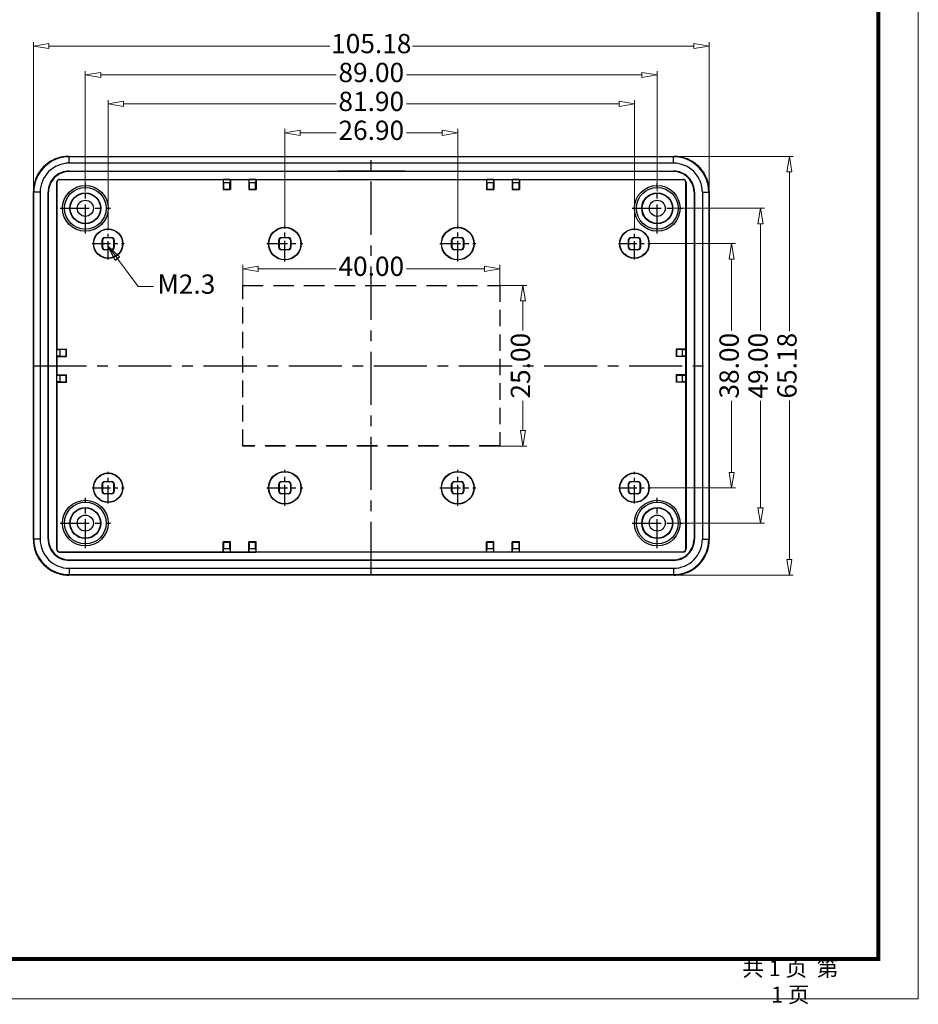
# Model space of a CAD drawing. Units: millimetres. Extents: x 1751 to 2112, y -225 to 27.
# Drawn here: x 1972 to 2112, y -225 to -72 of the extents above; entities that cross this region are included whole.
import ezdxf

# ---------------------------------------------------------------- set-up
doc = ezdxf.new("R2010")
doc.units = ezdxf.units.MM
doc.linetypes.add('CENTER', pattern=[50.8, 31.75, -6.35, 6.35, -6.35])
doc.linetypes.add('HIDDEN', pattern=[9.525, 6.35, -3.175])
doc.layers.add('dim', color=3, linetype='Continuous', lineweight=9)
doc.layers.add('from', color=7, linetype='Continuous', lineweight=13)
doc.styles.add('ROMAND', font='romand.shx', dxfattribs={"width": 0.8, "bigfont": 'gbcbig.shx'})
doc.styles.add('宋体', font='SimSun.ttf')
doc.dimstyles.new('YanXiu', dxfattribs={"dimtxt": 2.5, "dimasz": 2.2, "dimexe": 1, "dimexo": 0, "dimgap": 0.66, "dimtad": 0, "dimzin": 1, "dimdsep": 46, "dimtxsty": 'ROMAND', "dimblk": 'CLOSEDBLANK', "dimcen": 0, "dimclrd": 3, "dimclre": 3, "dimclrt": 7, "dimazin": 0, "dimtfac": 1, "dimtofl": 0, "dimtmove": 0, "dimatfit": 3, "dimldrblk": 'CLOSEDBLANK', "dimfxl": 1, "dimlwd": 5, "dimlwe": 5, "dimarcsym": 0})

# ---------------------------------------------------------------- blocks, each defined once
blk = doc.blocks.new('_ClosedBlank')
at = {"color": 0, "linetype": 'ByBlock', "lineweight": -2}
for p, q in [((-1, 0.167), (0, 0)), ((-1, 0.167), (-1, -0.167)), ((0, 0), (-1, -0.167))]:
    blk.add_line(p, q, dxfattribs=at)
blk = doc.blocks.new('*D13')
at = {"layer": 'Defpoints', "color": 0, "transparency": 16777216}
for p in [(2007.1, -110.47), (2007.1, -113.06), (2047.1, -113.06)]:
    blk.add_point(p, dxfattribs=at)
at = {"layer": 'dim', "color": 3, "lineweight": 5, "transparency": 16777216}
for p, q in [((2007.1, -113.06), (2007.1, -109.87)), ((2047.1, -113.06), (2047.1, -109.87)), ((2009.5, -110.47), (2021.65, -110.47)), ((2044.7, -110.47), (2032.56, -110.47))]:
    blk.add_line(p, q, dxfattribs=at)
at = {"layer": 'dim', "color": 3, "lineweight": 5, "transparency": 16777216, "xscale": 2.4, "yscale": 2.4, "zscale": 2.4, "rotation": 180}
blk.add_blockref('_ClosedBlank', (2007.1, -110.47), dxfattribs=at)
at = {"layer": 'dim', "color": 3, "lineweight": 5, "transparency": 16777216, "xscale": 2.4, "yscale": 2.4, "zscale": 2.4}
blk.add_blockref('_ClosedBlank', (2047.1, -110.47), dxfattribs=at)
at = {"layer": 'dim', "color": 7, "transparency": 16777216, "insert": (2027.1, -110.47), "char_height": 3, "attachment_point": 5, "style": 'ROMAND'}
blk.add_mtext('40.00', dxfattribs=at)
blk = doc.blocks.new('*D14')
at = {"layer": 'Defpoints', "color": 0, "transparency": 16777216}
for p in [(2047.1, -113.06), (2047.1, -138.06), (2050.7, -138.06)]:
    blk.add_point(p, dxfattribs=at)
at = {"layer": 'dim', "color": 3, "lineweight": 5, "transparency": 16777216}
for p, q in [((2047.1, -113.06), (2051.3, -113.06)), ((2050.7, -115.46), (2050.7, -120.1)), ((2050.7, -135.66), (2050.7, -131.01)), ((2047.1, -138.06), (2051.3, -138.06))]:
    blk.add_line(p, q, dxfattribs=at)
at = {"layer": 'dim', "color": 3, "lineweight": 5, "transparency": 16777216, "xscale": 2.4, "yscale": 2.4, "zscale": 2.4}
for p, rotation in [((2050.7, -113.06), 90), ((2050.7, -138.06), 270)]:
    blk.add_blockref('_ClosedBlank', p, dxfattribs=dict(at, rotation=rotation))
at = {"layer": 'dim', "color": 7, "transparency": 16777216, "insert": (2050.7, -125.56), "char_height": 3, "attachment_point": 5, "rotation": 90, "style": 'ROMAND'}
blk.add_mtext('25.00', dxfattribs=at)
blk = doc.blocks.new('*D21')
at = {"layer": 'Defpoints', "color": 0, "transparency": 16777216}
for p in [(2079.69, -75.8), (1974.51, -98.47), (2079.69, -98.47)]:
    blk.add_point(p, dxfattribs=at)
at = {"layer": 'dim', "color": 3, "lineweight": 5, "transparency": 16777216}
for p, q in [((1974.51, -98.47), (1974.51, -75.2)), ((1976.91, -75.8), (2020.67, -75.8)), ((2077.29, -75.8), (2033.53, -75.8)), ((2079.69, -98.47), (2079.69, -75.2))]:
    blk.add_line(p, q, dxfattribs=at)
at = {"layer": 'dim', "color": 3, "lineweight": 5, "transparency": 16777216, "xscale": 2.4, "yscale": 2.4, "zscale": 2.4, "rotation": 180}
blk.add_blockref('_ClosedBlank', (1974.51, -75.8), dxfattribs=at)
at = {"layer": 'dim', "color": 3, "lineweight": 5, "transparency": 16777216, "xscale": 2.4, "yscale": 2.4, "zscale": 2.4}
blk.add_blockref('_ClosedBlank', (2079.69, -75.8), dxfattribs=at)
at = {"layer": 'dim', "color": 7, "transparency": 16777216, "insert": (2027.1, -75.8), "char_height": 3, "attachment_point": 5, "style": 'ROMAND'}
blk.add_mtext('105.18', dxfattribs=at)
blk = doc.blocks.new('*D20')
at = {"layer": 'Defpoints', "color": 0, "transparency": 16777216}
for p in [(2071.6, -80.3), (1982.6, -98.43), (2071.6, -98.43)]:
    blk.add_point(p, dxfattribs=at)
at = {"layer": 'dim', "color": 3, "lineweight": 5, "transparency": 16777216}
for p, q in [((1982.6, -98.43), (1982.6, -79.7)), ((2071.6, -98.43), (2071.6, -79.7)), ((1985, -80.3), (2021.65, -80.3)), ((2069.2, -80.3), (2032.56, -80.3))]:
    blk.add_line(p, q, dxfattribs=at)
at = {"layer": 'dim', "color": 3, "lineweight": 5, "transparency": 16777216, "xscale": 2.4, "yscale": 2.4, "zscale": 2.4, "rotation": 180}
blk.add_blockref('_ClosedBlank', (1982.6, -80.3), dxfattribs=at)
at = {"layer": 'dim', "color": 3, "lineweight": 5, "transparency": 16777216, "xscale": 2.4, "yscale": 2.4, "zscale": 2.4}
blk.add_blockref('_ClosedBlank', (2071.6, -80.3), dxfattribs=at)
at = {"layer": 'dim', "color": 7, "transparency": 16777216, "insert": (2027.1, -80.3), "char_height": 3, "attachment_point": 5, "style": 'ROMAND'}
blk.add_mtext('89.00', dxfattribs=at)
blk = doc.blocks.new('*D19')
at = {"layer": 'Defpoints', "color": 0, "transparency": 16777216}
for p in [(2068.05, -84.8), (1986.15, -104.03), (2068.05, -104.03)]:
    blk.add_point(p, dxfattribs=at)
at = {"layer": 'dim', "color": 3, "lineweight": 5, "transparency": 16777216}
for p, q in [((1986.15, -104.03), (1986.15, -84.2)), ((2068.05, -104.03), (2068.05, -84.2)), ((1988.55, -84.8), (2021.65, -84.8)), ((2065.65, -84.8), (2032.56, -84.8))]:
    blk.add_line(p, q, dxfattribs=at)
at = {"layer": 'dim', "color": 3, "lineweight": 5, "transparency": 16777216, "xscale": 2.4, "yscale": 2.4, "zscale": 2.4, "rotation": 180}
blk.add_blockref('_ClosedBlank', (1986.15, -84.8), dxfattribs=at)
at = {"layer": 'dim', "color": 3, "lineweight": 5, "transparency": 16777216, "xscale": 2.4, "yscale": 2.4, "zscale": 2.4}
blk.add_blockref('_ClosedBlank', (2068.05, -84.8), dxfattribs=at)
at = {"layer": 'dim', "color": 7, "transparency": 16777216, "insert": (2027.1, -84.8), "char_height": 3, "attachment_point": 5, "style": 'ROMAND'}
blk.add_mtext('81.90', dxfattribs=at)
blk = doc.blocks.new('*D18')
at = {"layer": 'Defpoints', "color": 0, "transparency": 16777216}
for p in [(2040.55, -89.3), (2013.65, -103.76), (2040.55, -103.76)]:
    blk.add_point(p, dxfattribs=at)
at = {"layer": 'dim', "color": 3, "lineweight": 5, "transparency": 16777216}
for p, q in [((2013.65, -103.76), (2013.65, -88.7)), ((2040.55, -103.76), (2040.55, -88.7)), ((2016.05, -89.3), (2021.65, -89.3)), ((2038.15, -89.3), (2032.56, -89.3))]:
    blk.add_line(p, q, dxfattribs=at)
at = {"layer": 'dim', "color": 3, "lineweight": 5, "transparency": 16777216, "xscale": 2.4, "yscale": 2.4, "zscale": 2.4, "rotation": 180}
blk.add_blockref('_ClosedBlank', (2013.65, -89.3), dxfattribs=at)
at = {"layer": 'dim', "color": 3, "lineweight": 5, "transparency": 16777216, "xscale": 2.4, "yscale": 2.4, "zscale": 2.4}
blk.add_blockref('_ClosedBlank', (2040.55, -89.3), dxfattribs=at)
at = {"layer": 'dim', "color": 7, "transparency": 16777216, "insert": (2027.1, -89.3), "char_height": 3, "attachment_point": 5, "style": 'ROMAND'}
blk.add_mtext('26.90', dxfattribs=at)
blk = doc.blocks.new('*D24')
at = {"layer": 'Defpoints', "color": 0, "transparency": 16777216}
for p in [(2074.19, -92.97), (2074.19, -158.15), (2092.17, -158.15)]:
    blk.add_point(p, dxfattribs=at)
at = {"layer": 'dim', "color": 3, "lineweight": 5, "transparency": 16777216}
for p, q in [((2074.19, -92.97), (2092.77, -92.97)), ((2092.17, -95.37), (2092.17, -120.16)), ((2092.17, -155.75), (2092.17, -130.96)), ((2074.19, -158.15), (2092.77, -158.15))]:
    blk.add_line(p, q, dxfattribs=at)
at = {"layer": 'dim', "color": 3, "lineweight": 5, "transparency": 16777216, "xscale": 2.4, "yscale": 2.4, "zscale": 2.4}
for p, rotation in [((2092.17, -92.97), 90), ((2092.17, -158.15), 270)]:
    blk.add_blockref('_ClosedBlank', p, dxfattribs=dict(at, rotation=rotation))
at = {"layer": 'dim', "color": 7, "transparency": 16777216, "insert": (2092.17, -125.56), "char_height": 3, "attachment_point": 5, "rotation": 90, "style": 'ROMAND'}
blk.add_mtext('65.18', dxfattribs=at)
blk = doc.blocks.new('*D23')
at = {"layer": 'Defpoints', "color": 0, "transparency": 16777216}
for p in [(2074.23, -101.06), (2074.23, -150.06), (2087.67, -150.06)]:
    blk.add_point(p, dxfattribs=at)
at = {"layer": 'dim', "color": 3, "lineweight": 5, "transparency": 16777216}
for p, q in [((2074.23, -101.06), (2088.27, -101.06)), ((2087.67, -103.46), (2087.67, -120.1)), ((2087.67, -147.66), (2087.67, -131.01)), ((2074.23, -150.06), (2088.27, -150.06))]:
    blk.add_line(p, q, dxfattribs=at)
at = {"layer": 'dim', "color": 3, "lineweight": 5, "transparency": 16777216, "xscale": 2.4, "yscale": 2.4, "zscale": 2.4}
for p, rotation in [((2087.67, -101.06), 90), ((2087.67, -150.06), 270)]:
    blk.add_blockref('_ClosedBlank', p, dxfattribs=dict(at, rotation=rotation))
at = {"layer": 'dim', "color": 7, "transparency": 16777216, "insert": (2087.67, -125.56), "char_height": 3, "attachment_point": 5, "rotation": 90, "style": 'ROMAND'}
blk.add_mtext('49.00', dxfattribs=at)
blk = doc.blocks.new('*D22')
at = {"layer": 'Defpoints', "color": 0, "transparency": 16777216}
for p in [(2070.57, -106.56), (2070.57, -144.56), (2083.17, -144.56)]:
    blk.add_point(p, dxfattribs=at)
at = {"layer": 'dim', "color": 3, "lineweight": 5, "transparency": 16777216}
for p, q in [((2070.57, -106.56), (2083.77, -106.56)), ((2083.17, -108.96), (2083.17, -120.1)), ((2083.17, -142.16), (2083.17, -131.01)), ((2070.57, -144.56), (2083.77, -144.56))]:
    blk.add_line(p, q, dxfattribs=at)
at = {"layer": 'dim', "color": 3, "lineweight": 5, "transparency": 16777216, "xscale": 2.4, "yscale": 2.4, "zscale": 2.4}
for p, rotation in [((2083.17, -106.56), 90), ((2083.17, -144.56), 270)]:
    blk.add_blockref('_ClosedBlank', p, dxfattribs=dict(at, rotation=rotation))
at = {"layer": 'dim', "color": 7, "transparency": 16777216, "insert": (2083.17, -125.56), "char_height": 3, "attachment_point": 5, "rotation": 90, "style": 'ROMAND'}
blk.add_mtext('38.00', dxfattribs=at)

msp = doc.modelspace()

# ---------------------------------------------------------------- linework, layer by layer
at = {"color": 7, "linetype": 'Continuous'}
for p, q in [((1980.009, -92.966), (1980.009, -92.967)), ((1980.009, -92.967), (2074.194, -92.967)), ((1980.075, -93.032), (1980.009, -92.967)), ((2074.129, -93.032), (1980.075, -93.032)), ((1980.075, -94.032), (1980.075, -93.032)), ((2074.129, -93.032), (2074.194, -92.967)), ((2074.129, -94.032), (2074.129, -93.032)), ((2074.194, -92.966), (2074.194, -92.967)), ((2074.129, -94.032), (1980.075, -94.032)), ((1978.602, -96.558), (2005.145, -96.556)), ((1978.602, -96.602), (1978.602, -96.558)), ((1980.102, -95.258), (2074.102, -95.258)), ((1980.102, -95.333), (1980.102, -95.258)), ((2021.852, -95.333), (1980.102, -95.333)), ((2004.036, -96.602), (2004.059, -96.558)), ((2004.089, -96.596), (2004.059, -96.558)), ((2005.115, -96.596), (2005.145, -96.556)), ((2005.145, -96.558), (2009.145, -96.556)), ((2005.167, -96.602), (2005.145, -96.558)), ((2008.036, -96.602), (2008.059, -96.558)), ((2008.089, -96.596), (2008.059, -96.558)), ((2009.115, -96.596), (2009.145, -96.556)), ((2009.145, -96.558), (2046.145, -96.556)), ((2009.167, -96.602), (2009.145, -96.558)), ((2032.352, -95.293), (2021.852, -95.293)), ((2021.852, -95.333), (2021.852, -95.293)), ((2032.352, -95.333), (2032.352, -95.293)), ((2074.102, -95.333), (2032.352, -95.333)), ((2045.036, -96.602), (2045.059, -96.558)), ((2045.089, -96.596), (2045.059, -96.558)), ((2046.115, -96.596), (2046.145, -96.556)), ((2046.167, -96.602), (2046.145, -96.558)), ((2046.145, -96.558), (2075.602, -96.558)), ((2049.036, -96.602), (2049.059, -96.558)), ((2049.089, -96.596), (2049.059, -96.558)), ((2050.115, -96.596), (2050.145, -96.556)), ((2050.167, -96.602), (2050.145, -96.558)), ((2074.102, -95.333), (2074.102, -95.258)), ((2075.602, -96.602), (2075.602, -96.558)), ((1978.146, -97.058), (1978.102, -97.058)), ((1978.102, -97.058), (1978.102, -154.058)), ((1978.146, -97.058), (1978.146, -122.992)), ((2004.036, -96.602), (1978.602, -96.602)), ((2004.036, -96.602), (2004.036, -98.121)), ((2004.102, -98.056), (2004.036, -98.121)), ((2005.115, -96.596), (2004.089, -96.596)), ((2004.102, -97.113), (2004.089, -96.596)), ((2005.102, -97.113), (2004.102, -97.113)), ((2004.102, -97.113), (2004.102, -98.056)), ((2004.102, -98.056), (2005.102, -98.056)), ((2005.115, -96.596), (2005.102, -97.113)), ((2005.102, -98.056), (2005.102, -97.113)), ((2005.102, -98.056), (2005.167, -98.121)), ((2008.036, -96.602), (2005.167, -96.602)), ((2005.167, -96.602), (2005.167, -98.121)), ((2008.036, -96.602), (2008.036, -98.121)), ((2008.102, -98.056), (2008.036, -98.121)), ((2009.115, -96.596), (2008.089, -96.596)), ((2008.102, -97.113), (2008.089, -96.596)), ((2009.102, -97.113), (2008.102, -97.113)), ((2008.102, -97.113), (2008.102, -98.056)), ((2008.102, -98.056), (2009.102, -98.056)), ((2009.115, -96.596), (2009.102, -97.113)), ((2009.102, -98.056), (2009.102, -97.113)), ((2009.102, -98.056), (2009.167, -98.121)), ((2045.036, -96.602), (2009.167, -96.602)), ((2009.167, -96.602), (2009.167, -98.121)), ((2045.036, -96.602), (2045.036, -98.121)), ((2045.102, -98.056), (2045.036, -98.121)), ((2046.115, -96.596), (2045.089, -96.596)), ((2045.102, -97.113), (2045.089, -96.596)), ((2046.102, -97.113), (2045.102, -97.113)), ((2045.102, -97.113), (2045.102, -98.056)), ((2045.102, -98.056), (2046.102, -98.056)), ((2046.115, -96.596), (2046.102, -97.113)), ((2046.102, -98.056), (2046.102, -97.113)), ((2046.102, -98.056), (2046.167, -98.121)), ((2049.036, -96.602), (2046.167, -96.602)), ((2046.167, -96.602), (2046.167, -98.121)), ((2049.036, -96.602), (2049.036, -98.121)), ((2049.102, -98.056), (2049.036, -98.121)), ((2050.115, -96.596), (2049.089, -96.596)), ((2049.102, -97.113), (2049.089, -96.596)), ((2050.102, -97.113), (2049.102, -97.113)), ((2049.102, -97.113), (2049.102, -98.056)), ((2049.102, -98.056), (2050.102, -98.056)), ((2050.115, -96.596), (2050.102, -97.113)), ((2050.102, -98.056), (2050.102, -97.113)), ((2050.102, -98.056), (2050.167, -98.121)), ((2075.602, -96.602), (2050.167, -96.602)), ((2050.167, -96.602), (2050.167, -98.121)), ((2076.057, -122.992), (2076.057, -97.058)), ((2076.057, -97.058), (2076.102, -97.058)), ((2076.102, -97.058), (2076.104, -124.101)), ((1974.511, -98.465), (1974.511, -98.465)), ((1974.576, -98.531), (1974.511, -98.465)), ((1974.511, -152.65), (1974.511, -98.465)), ((1975.576, -98.53), (1974.576, -98.53)), ((1974.576, -152.585), (1974.576, -98.531)), ((1975.576, -98.53), (1975.576, -152.585)), ((1976.877, -98.558), (1976.802, -98.558)), ((1976.802, -152.558), (1976.802, -98.558)), ((1976.877, -152.558), (1976.877, -98.558)), ((2004.036, -98.121), (2005.167, -98.121)), ((2008.036, -98.121), (2009.167, -98.121)), ((2045.036, -98.121), (2046.167, -98.121)), ((2049.036, -98.121), (2050.167, -98.121)), ((2077.326, -98.558), (2077.326, -152.558)), ((2077.326, -98.558), (2077.401, -98.558)), ((2077.401, -98.558), (2077.401, -152.558)), ((2078.628, -98.53), (2078.628, -152.585)), ((2078.628, -98.53), (2079.627, -98.53)), ((2079.627, -98.53), (2079.693, -98.465)), ((2079.627, -98.53), (2079.627, -152.584)), ((2079.693, -98.465), (2079.693, -152.65)), ((2079.693, -98.465), (2079.693, -98.465)), ((1985.602, -105.608), (1986.702, -105.608)), ((1985.648, -105.654), (1985.602, -105.608)), ((1986.656, -105.654), (1985.648, -105.654)), ((1986.702, -105.608), (1986.656, -105.654)), ((2013.102, -105.608), (2014.202, -105.608)), ((2013.102, -105.608), (2013.148, -105.654)), ((2014.156, -105.654), (2013.148, -105.654)), ((2014.202, -105.608), (2014.156, -105.654)), ((2040.048, -105.654), (2040.002, -105.608)), ((2040.002, -105.608), (2041.102, -105.608)), ((2041.056, -105.654), (2040.048, -105.654)), ((2041.102, -105.608), (2041.056, -105.654)), ((2067.502, -105.608), (2067.548, -105.654)), ((2067.502, -105.608), (2068.602, -105.608)), ((2068.556, -105.654), (2067.548, -105.654)), ((2068.556, -105.654), (2068.602, -105.608)), ((1985.248, -106.054), (1985.202, -106.008)), ((1985.202, -107.108), (1985.202, -106.008)), ((1985.202, -107.108), (1985.248, -107.061)), ((1985.248, -106.054), (1985.248, -107.061)), ((1987.102, -106.008), (1987.056, -106.054)), ((1987.056, -107.061), (1987.056, -106.054)), ((1987.102, -107.108), (1987.056, -107.061)), ((1987.102, -106.008), (1987.102, -107.108)), ((2012.702, -106.008), (2012.748, -106.054)), ((2012.702, -107.108), (2012.702, -106.008)), ((2012.748, -107.061), (2012.702, -107.108)), ((2012.748, -106.054), (2012.748, -107.061)), ((2014.602, -106.008), (2014.556, -106.054)), ((2014.556, -107.061), (2014.556, -106.054)), ((2014.602, -107.108), (2014.556, -107.061)), ((2014.602, -106.008), (2014.602, -107.108)), ((2039.648, -106.054), (2039.602, -106.008)), ((2039.602, -107.108), (2039.602, -106.008)), ((2039.602, -107.108), (2039.648, -107.061)), ((2039.648, -106.054), (2039.648, -107.061)), ((2041.502, -106.008), (2041.456, -106.054)), ((2041.456, -107.061), (2041.456, -106.054)), ((2041.502, -107.108), (2041.456, -107.061)), ((2041.502, -106.008), (2041.502, -107.108)), ((2067.102, -106.008), (2067.148, -106.054)), ((2067.102, -107.108), (2067.102, -106.008)), ((2067.102, -107.108), (2067.148, -107.061)), ((2067.148, -106.054), (2067.148, -107.061)), ((2068.956, -106.054), (2069.002, -106.008)), ((2068.956, -107.061), (2068.956, -106.054)), ((2069.002, -107.108), (2068.956, -107.061)), ((2069.002, -106.008), (2069.002, -107.108)), ((1985.602, -107.508), (1985.648, -107.461)), ((1986.702, -107.508), (1985.602, -107.508)), ((1985.648, -107.461), (1986.656, -107.461)), ((1986.702, -107.508), (1986.656, -107.461)), ((2013.148, -107.461), (2013.102, -107.508)), ((2014.202, -107.508), (2013.102, -107.508)), ((2013.148, -107.461), (2014.156, -107.461)), ((2014.202, -107.508), (2014.156, -107.461)), ((2040.002, -107.508), (2040.048, -107.461)), ((2041.102, -107.508), (2040.002, -107.508)), ((2040.048, -107.461), (2041.056, -107.461)), ((2041.102, -107.508), (2041.056, -107.461)), ((2067.502, -107.508), (2067.548, -107.461)), ((2068.602, -107.508), (2067.502, -107.508)), ((2067.548, -107.461), (2068.556, -107.461)), ((2068.602, -107.508), (2068.556, -107.461)), ((1978.14, -123.044), (1978.1, -123.014)), ((1978.14, -124.071), (1978.1, -124.101)), ((1978.146, -122.992), (1978.102, -123.014)), ((1978.146, -124.123), (1978.102, -124.101)), ((1978.14, -123.044), (1978.658, -123.058)), ((1978.14, -123.044), (1978.14, -124.071)), ((1978.658, -124.058), (1978.14, -124.071)), ((1978.146, -122.992), (1979.666, -122.992)), ((1978.146, -124.123), (1979.666, -124.123)), ((1978.146, -124.123), (1978.146, -126.992)), ((1979.6, -123.058), (1978.658, -123.058)), ((1978.658, -123.058), (1978.658, -124.058)), ((1978.658, -124.058), (1979.6, -124.058)), ((1979.6, -123.058), (1979.666, -122.992)), ((1979.6, -124.058), (1979.6, -123.058)), ((1979.6, -124.058), (1979.666, -124.123)), ((1979.666, -124.123), (1979.666, -122.992)), ((2074.538, -122.992), (2074.538, -124.123)), ((2074.604, -123.058), (2074.538, -122.992)), ((2076.057, -122.992), (2074.538, -122.992)), ((2074.604, -124.058), (2074.538, -124.123)), ((2076.057, -124.123), (2074.538, -124.123)), ((2074.604, -123.058), (2074.604, -124.058)), ((2075.546, -123.058), (2074.604, -123.058)), ((2074.604, -124.058), (2075.546, -124.058)), ((2075.546, -123.058), (2076.063, -123.044)), ((2075.546, -124.058), (2075.546, -123.058)), ((2076.063, -124.071), (2075.546, -124.058)), ((2076.057, -122.992), (2076.102, -123.014)), ((2076.057, -124.123), (2076.102, -124.101)), ((2076.057, -126.992), (2076.057, -124.123)), ((2076.063, -123.044), (2076.102, -123.014)), ((2076.063, -124.071), (2076.063, -123.044)), ((2076.063, -124.071), (2076.104, -124.101)), ((2076.102, -124.101), (2076.102, -154.058)), ((1978.14, -127.044), (1978.1, -127.014)), ((1978.146, -126.992), (1978.102, -127.014)), ((1978.14, -127.044), (1978.658, -127.058)), ((1978.14, -127.044), (1978.14, -128.071)), ((1978.146, -126.992), (1979.666, -126.992)), ((1979.6, -127.058), (1978.658, -127.058)), ((1978.658, -127.058), (1978.658, -128.058)), ((1979.6, -127.058), (1979.666, -126.992)), ((1979.6, -128.058), (1979.6, -127.058)), ((1979.666, -128.123), (1979.666, -126.992)), ((2074.538, -126.992), (2074.538, -128.123)), ((2074.604, -127.058), (2074.538, -126.992)), ((2076.057, -126.992), (2074.538, -126.992)), ((2074.604, -127.058), (2074.604, -128.058)), ((2075.546, -127.058), (2074.604, -127.058)), ((2075.546, -127.058), (2076.063, -127.044)), ((2075.546, -128.058), (2075.546, -127.058)), ((2076.057, -126.992), (2076.102, -127.014)), ((2076.063, -127.044), (2076.102, -127.014)), ((2076.063, -128.071), (2076.063, -127.044)), ((1978.14, -128.071), (1978.1, -128.101)), ((1978.146, -128.123), (1978.102, -128.101)), ((1978.658, -128.058), (1978.14, -128.071)), ((1978.146, -128.123), (1979.666, -128.123)), ((1978.146, -128.123), (1978.146, -154.058)), ((1978.658, -128.058), (1979.6, -128.058)), ((1979.6, -128.058), (1979.666, -128.123)), ((2074.604, -128.058), (2074.538, -128.123)), ((2076.057, -128.123), (2074.538, -128.123)), ((2074.604, -128.058), (2075.546, -128.058)), ((2076.063, -128.071), (2075.546, -128.058)), ((2076.057, -128.123), (2076.102, -128.101)), ((2076.057, -154.058), (2076.057, -128.123)), ((2076.063, -128.071), (2076.104, -128.101)), ((1985.202, -144.008), (1985.248, -144.054)), ((1985.202, -145.108), (1985.202, -144.008)), ((1985.248, -144.054), (1985.248, -145.061)), ((1985.602, -143.608), (1986.702, -143.608)), ((1985.602, -143.608), (1985.648, -143.654)), ((1986.656, -143.654), (1985.648, -143.654)), ((1986.702, -143.608), (1986.656, -143.654)), ((1987.102, -144.008), (1987.056, -144.054)), ((1987.056, -145.061), (1987.056, -144.054)), ((1987.102, -144.008), (1987.102, -145.108)), ((2012.702, -145.108), (2012.702, -144.008)), ((2012.702, -144.008), (2012.748, -144.054)), ((2012.748, -144.054), (2012.748, -145.061)), ((2013.102, -143.608), (2014.202, -143.608)), ((2013.102, -143.608), (2013.148, -143.654)), ((2014.156, -143.654), (2013.148, -143.654)), ((2014.202, -143.608), (2014.156, -143.654)), ((2014.602, -144.008), (2014.556, -144.054)), ((2014.556, -145.061), (2014.556, -144.054)), ((2014.602, -144.008), (2014.602, -145.108)), ((2039.602, -145.108), (2039.602, -144.008)), ((2039.648, -144.054), (2039.602, -144.008)), ((2039.648, -144.054), (2039.648, -145.061)), ((2040.048, -143.654), (2040.002, -143.608)), ((2040.002, -143.608), (2041.102, -143.608)), ((2041.056, -143.654), (2040.048, -143.654)), ((2041.102, -143.608), (2041.056, -143.654)), ((2041.502, -144.008), (2041.456, -144.054)), ((2041.456, -145.061), (2041.456, -144.054)), ((2041.502, -144.008), (2041.502, -145.108)), ((2067.102, -145.108), (2067.102, -144.008)), ((2067.102, -144.008), (2067.148, -144.054)), ((2067.148, -144.054), (2067.148, -145.061)), ((2067.502, -143.608), (2067.548, -143.654)), ((2067.502, -143.608), (2068.602, -143.608)), ((2068.556, -143.654), (2067.548, -143.654)), ((2068.602, -143.608), (2068.556, -143.654)), ((2069.002, -144.008), (2068.956, -144.054)), ((2068.956, -145.061), (2068.956, -144.054)), ((2069.002, -144.008), (2069.002, -145.108)), ((1985.248, -145.061), (1985.202, -145.108)), ((1985.648, -145.461), (1985.602, -145.508)), ((1986.702, -145.508), (1985.602, -145.508)), ((1985.648, -145.461), (1986.656, -145.461)), ((1986.702, -145.508), (1986.656, -145.461)), ((1987.102, -145.108), (1987.056, -145.061)), ((2012.748, -145.061), (2012.702, -145.108)), ((2013.148, -145.461), (2013.102, -145.508)), ((2014.202, -145.508), (2013.102, -145.508)), ((2013.148, -145.461), (2014.156, -145.461)), ((2014.202, -145.508), (2014.156, -145.461)), ((2014.602, -145.108), (2014.556, -145.061)), ((2039.602, -145.108), (2039.648, -145.061)), ((2040.002, -145.508), (2040.048, -145.461)), ((2041.102, -145.508), (2040.002, -145.508)), ((2040.048, -145.461), (2041.056, -145.461)), ((2041.102, -145.508), (2041.056, -145.461)), ((2041.502, -145.108), (2041.456, -145.061)), ((2067.102, -145.108), (2067.148, -145.061)), ((2067.502, -145.508), (2067.548, -145.461)), ((2068.602, -145.508), (2067.502, -145.508)), ((2067.548, -145.461), (2068.556, -145.461)), ((2068.556, -145.461), (2068.602, -145.508)), ((2068.956, -145.061), (2069.002, -145.108)), ((1974.576, -152.585), (1974.511, -152.65)), ((1974.511, -152.65), (1974.511, -152.65)), ((1975.576, -152.585), (1974.576, -152.585)), ((1976.877, -152.558), (1976.802, -152.558)), ((2004.036, -154.513), (2004.036, -152.994)), ((2005.167, -152.994), (2004.036, -152.994)), ((2004.102, -153.059), (2004.036, -152.994)), ((2004.102, -153.059), (2004.102, -154.002)), ((2005.102, -153.059), (2004.102, -153.059)), ((2005.102, -153.059), (2005.167, -152.994)), ((2005.102, -154.002), (2005.102, -153.059)), ((2005.167, -154.513), (2005.167, -152.994)), ((2008.036, -154.513), (2008.036, -152.994)), ((2009.167, -152.994), (2008.036, -152.994)), ((2008.102, -153.059), (2008.036, -152.994)), ((2008.102, -153.059), (2008.102, -154.002)), ((2009.102, -153.059), (2008.102, -153.059)), ((2009.102, -153.059), (2009.167, -152.994)), ((2009.102, -154.002), (2009.102, -153.059)), ((2009.167, -154.513), (2009.167, -152.994)), ((2045.036, -154.513), (2045.036, -152.994)), ((2045.102, -153.059), (2045.036, -152.994)), ((2046.167, -152.994), (2045.036, -152.994)), ((2045.102, -153.059), (2045.102, -154.002)), ((2046.102, -153.059), (2045.102, -153.059)), ((2046.102, -153.059), (2046.167, -152.994)), ((2046.102, -154.002), (2046.102, -153.059)), ((2046.167, -154.513), (2046.167, -152.994)), ((2049.036, -154.513), (2049.036, -152.994)), ((2049.102, -153.059), (2049.036, -152.994)), ((2050.167, -152.994), (2049.036, -152.994)), ((2049.102, -153.059), (2049.102, -154.002)), ((2050.102, -153.059), (2049.102, -153.059)), ((2050.102, -153.059), (2050.167, -152.994)), ((2050.102, -154.002), (2050.102, -153.059)), ((2050.167, -154.513), (2050.167, -152.994)), ((2077.326, -152.558), (2077.401, -152.558)), ((2078.628, -152.585), (2079.627, -152.585)), ((2079.627, -152.584), (2079.693, -152.65)), ((2079.693, -152.65), (2079.693, -152.65)), ((1978.146, -154.058), (1978.102, -154.058)), ((1978.602, -154.513), (2004.036, -154.513)), ((1978.602, -154.513), (1978.602, -154.558)), ((1978.602, -154.558), (2009.145, -154.559)), ((2004.036, -154.513), (2004.059, -154.558)), ((2004.089, -154.519), (2004.059, -154.559)), ((2004.089, -154.519), (2004.102, -154.002)), ((2004.089, -154.519), (2005.115, -154.519)), ((2004.102, -154.002), (2005.102, -154.002)), ((2005.102, -154.002), (2005.115, -154.519)), ((2005.115, -154.519), (2005.145, -154.559)), ((2005.167, -154.513), (2005.145, -154.558)), ((2005.167, -154.513), (2008.036, -154.513)), ((2008.036, -154.513), (2008.059, -154.558)), ((2008.089, -154.519), (2008.059, -154.559)), ((2008.089, -154.519), (2008.102, -154.002)), ((2008.089, -154.519), (2009.115, -154.519)), ((2008.102, -154.002), (2009.102, -154.002)), ((2009.102, -154.002), (2009.115, -154.519)), ((2009.115, -154.519), (2009.145, -154.559)), ((2009.167, -154.513), (2009.145, -154.558)), ((2049.059, -154.558), (2009.145, -154.558)), ((2009.167, -154.513), (2045.036, -154.513)), ((2045.036, -154.513), (2045.059, -154.558)), ((2045.089, -154.519), (2045.059, -154.559)), ((2045.089, -154.519), (2045.102, -154.002)), ((2045.089, -154.519), (2046.115, -154.519)), ((2045.102, -154.002), (2046.102, -154.002)), ((2046.102, -154.002), (2046.115, -154.519)), ((2046.115, -154.519), (2046.145, -154.558)), ((2046.167, -154.513), (2046.145, -154.558)), ((2046.167, -154.513), (2049.036, -154.513)), ((2049.036, -154.513), (2049.059, -154.558)), ((2049.089, -154.519), (2049.059, -154.559)), ((2075.602, -154.558), (2049.059, -154.559)), ((2049.089, -154.519), (2049.102, -154.002)), ((2049.089, -154.519), (2050.115, -154.519)), ((2049.102, -154.002), (2050.102, -154.002)), ((2050.102, -154.002), (2050.115, -154.519)), ((2050.115, -154.519), (2050.145, -154.558)), ((2050.167, -154.513), (2050.145, -154.558)), ((2050.167, -154.513), (2075.602, -154.513)), ((2075.602, -154.513), (2075.602, -154.558)), ((2076.057, -154.058), (2076.102, -154.058)), ((1980.102, -155.782), (2021.852, -155.782)), ((1980.102, -155.782), (1980.102, -155.857)), ((2074.102, -155.857), (1980.102, -155.857)), ((2021.852, -155.782), (2021.852, -155.822)), ((2032.352, -155.822), (2021.852, -155.822)), ((2032.352, -155.782), (2032.352, -155.822)), ((2032.352, -155.782), (2074.102, -155.782)), ((2074.102, -155.782), (2074.102, -155.857)), ((1980.075, -157.083), (2074.129, -157.083)), ((1980.075, -157.083), (1980.075, -158.083)), ((2074.129, -157.083), (2074.129, -158.083)), ((1980.075, -158.083), (1980.009, -158.148)), ((1980.009, -158.149), (1980.009, -158.148)), ((2074.194, -158.149), (1980.009, -158.149)), ((1980.075, -158.083), (2074.129, -158.083)), ((2074.129, -158.083), (2074.194, -158.148)), ((2074.194, -158.149), (2074.194, -158.148))]:
    msp.add_line(p, q, dxfattribs=at)
at = {"color": 1, "linetype": 'CENTER', "ltscale": 0.260729}
for p, q in [((2027.102, -158.149), (2027.102, -92.966)), ((1974.511, -125.558), (2079.693, -125.558))]:
    msp.add_line(p, q, dxfattribs=at)
at = {"color": 1, "linetype": 'CENTER', "ltscale": 0.142292}
for p, q in [((1982.602, -104.971), (1982.602, -97.145)), ((2071.602, -104.971), (2071.602, -97.145)), ((1978.689, -101.058), (1986.515, -101.058)), ((2067.689, -101.058), (2075.515, -101.058)), ((1982.602, -153.971), (1982.602, -146.145)), ((2071.602, -153.971), (2071.602, -146.145)), ((1978.689, -150.058), (1986.515, -150.058)), ((2067.689, -150.058), (2075.515, -150.058))]:
    msp.add_line(p, q, dxfattribs=at)
at = {"color": 1, "linetype": 'CENTER', "ltscale": 0.09}
for p, q in [((1986.152, -109.033), (1986.152, -104.083)), ((2068.052, -109.033), (2068.052, -104.083)), ((1983.677, -106.558), (1988.627, -106.558)), ((2065.577, -106.558), (2070.527, -106.558)), ((1986.152, -147.033), (1986.152, -142.083)), ((2068.052, -147.033), (2068.052, -142.083)), ((1983.677, -144.558), (1988.627, -144.558)), ((2065.577, -144.558), (2070.527, -144.558))]:
    msp.add_line(p, q, dxfattribs=at)
at = {"color": 1, "linetype": 'CENTER', "ltscale": 0.101746}
for p, q in [((2013.652, -109.356), (2013.652, -103.76)), ((2040.552, -109.356), (2040.552, -103.76)), ((2010.854, -106.558), (2016.45, -106.558)), ((2037.754, -106.558), (2043.35, -106.558)), ((2013.652, -147.356), (2013.652, -141.76)), ((2040.552, -147.356), (2040.552, -141.76)), ((2010.854, -144.558), (2016.45, -144.558)), ((2037.754, -144.558), (2043.35, -144.558))]:
    msp.add_line(p, q, dxfattribs=at)
at = {"color": 3, "linetype": 'HIDDEN', "ltscale": 0.5}
for p, q in [((2007.102, -113.058), (2047.102, -113.058)), ((2007.118, -113.073), (2047.086, -113.073)), ((2047.102, -138.058), (2007.102, -138.058)), ((2047.086, -138.042), (2007.118, -138.042))]:
    msp.add_line(p, q, dxfattribs=at)
at = {"color": 3, "linetype": 'HIDDEN', "ltscale": 0.001}
for p, q in [((2007.102, -113.058), (2007.118, -113.073)), ((2047.102, -113.058), (2047.086, -113.073)), ((2007.102, -138.058), (2007.118, -138.042)), ((2047.102, -138.058), (2047.086, -138.042))]:
    msp.add_line(p, q, dxfattribs=at)
at = {"color": 3, "linetype": 'HIDDEN', "ltscale": 0.4}
for p, q in [((2007.102, -138.058), (2007.102, -113.058)), ((2007.118, -138.042), (2007.118, -113.073)), ((2047.086, -113.073), (2047.086, -138.042)), ((2047.102, -113.058), (2047.102, -138.058))]:
    msp.add_line(p, q, dxfattribs=at)
at = {"color": 7, "linetype": 'Continuous'}
for points in [[(1980.009, -92.966), (1979.112, -93.04), (1978.013, -93.342), (1976.997, -93.865), (1976.111, -94.587), (1975.394, -95.476), (1974.877, -96.493), (1974.581, -97.592), (1974.511, -98.465)], [(2079.693, -98.465), (2079.619, -97.568), (2079.318, -96.468), (2078.795, -95.453), (2078.073, -94.567), (2077.184, -93.85), (2076.167, -93.332), (2075.068, -93.036), (2074.194, -92.966)], [(1974.511, -152.65), (1974.584, -153.547), (1974.886, -154.647), (1975.409, -155.662), (1976.131, -156.548), (1977.02, -157.265), (1978.037, -157.783), (1979.136, -158.079), (1980.009, -158.149)], [(2074.194, -158.149), (2075.091, -158.075), (2076.191, -157.773), (2077.206, -157.251), (2078.092, -156.529), (2078.81, -155.639), (2079.327, -154.623), (2079.623, -153.523), (2079.693, -152.65)]]:
    msp.add_lwpolyline(points, dxfattribs=at)
for centre, radius in [((1982.602, -101.058), 3.557), ((1982.602, -101.058), 3.25), ((2071.602, -101.058), 3.557), ((2071.602, -101.058), 3.25), ((1982.602, -101.058), 2.408), ((1982.602, -101.058), 2.35), ((2071.602, -101.058), 2.408), ((2071.602, -101.058), 2.35), ((1982.602, -101.058), 1.25), ((2071.602, -101.058), 1.25), ((2013.652, -106.558), 2.544), ((2013.652, -106.558), 2.5), ((2040.552, -106.558), 2.544), ((2040.552, -106.558), 2.5), ((1986.152, -106.558), 2.294), ((1986.152, -106.558), 2.25), ((2068.052, -106.558), 2.294), ((2068.052, -106.558), 2.25), ((1986.152, -144.558), 2.294), ((1986.152, -144.558), 2.25), ((2013.652, -144.558), 2.544), ((2013.652, -144.558), 2.5), ((2040.552, -144.558), 2.544), ((2040.552, -144.558), 2.5), ((2068.052, -144.558), 2.294), ((2068.052, -144.558), 2.25), ((1982.602, -150.058), 3.557), ((1982.602, -150.058), 3.25), ((2071.602, -150.058), 3.557), ((2071.602, -150.058), 3.25), ((1982.602, -150.058), 2.408), ((1982.602, -150.058), 2.35), ((2071.602, -150.058), 2.408), ((2071.602, -150.058), 2.35), ((1982.602, -150.058), 1.25), ((2071.602, -150.058), 1.25)]:
    msp.add_circle(centre, radius, dxfattribs=at)
for centre, radius, start, end in [((1980.075, -98.53), 5.498, 90.00224, 180.00416), ((1980.006, -98.456), 5.488, 113.70299, 119.00537), ((1980.011, -98.469), 5.502, 106.45222, 113.70199), ((1980.005, -98.447), 5.479, 101.2551, 106.45431), ((1980.012, -98.485), 5.518, 90.03, 101.2536), ((2074.129, -98.53), 5.498, 0.00224, 90.00416), ((2074.192, -98.485), 5.518, 78.86025, 89.96994), ((2074.199, -98.447), 5.479, 73.63457, 78.8594), ((2074.193, -98.469), 5.502, 66.417, 73.63636), ((2074.198, -98.456), 5.488, 61.10153, 66.41627), ((1979.998, -98.456), 5.483, 138.61482, 143.97882), ((1980.074, -98.53), 4.498, 89.99233, 180.00767), ((1980.015, -98.471), 5.506, 131.50088, 138.61556), ((1980, -98.453), 5.483, 126.14263, 131.502), ((1980.017, -98.476), 5.511, 119.00242, 126.14208), ((2074.13, -98.53), 4.498, 359.99233, 90.00767), ((2074.187, -98.476), 5.511, 53.97897, 61.10414), ((2074.204, -98.453), 5.483, 48.61482, 53.97882), ((2074.188, -98.471), 5.506, 41.50088, 48.61556), ((2074.206, -98.456), 5.483, 36.14263, 41.502), ((1980.013, -98.467), 5.502, 156.417, 163.63636), ((1980, -98.461), 5.488, 151.10153, 156.41627), ((1980.021, -98.472), 5.511, 143.97897, 151.10414), ((1980.102, -98.557), 3.299, 89.99524, 180.00476), ((1980.102, -98.557), 3.224, 89.99515, 180.00485), ((1978.602, -97.058), 0.5, 90, 180), ((2074.102, -98.557), 3.299, 359.99526, 90.00474), ((2074.102, -98.557), 3.224, 359.99515, 90.00485), ((2075.602, -97.058), 0.5, 0, 90), ((2074.183, -98.472), 5.511, 29.00242, 36.14208), ((2074.203, -98.461), 5.488, 23.70299, 29.00537), ((2074.191, -98.467), 5.502, 16.45222, 23.70199), ((1980.029, -98.468), 5.518, 168.86025, 179.96994), ((1979.991, -98.461), 5.479, 163.63457, 168.8594), ((1978.602, -97.058), 0.455, 90, 180), ((2075.602, -97.058), 0.455, 0, 90), ((2074.212, -98.461), 5.479, 11.2551, 16.45431), ((2074.175, -98.468), 5.518, 0.03, 11.2536), ((1980.029, -152.647), 5.518, 180.03, 191.2536), ((1980.075, -152.585), 5.498, 180.00224, 270.00416), ((1980.074, -152.586), 4.498, 179.99232, 270.00768), ((1980.102, -152.558), 3.299, 179.99524, 270.00476), ((1980.102, -152.558), 3.224, 179.99513, 270.00487), ((2074.102, -152.558), 3.224, 269.99513, 0.00487), ((2074.102, -152.558), 3.299, 269.99526, 0.00474), ((2074.129, -152.585), 5.498, 270.00224, 0.00416), ((2074.13, -152.586), 4.498, 269.99232, 0.00768), ((2074.175, -152.647), 5.518, 348.86025, 359.96994), ((1979.991, -152.655), 5.479, 191.2551, 196.45431), ((1980.013, -152.648), 5.502, 196.45222, 203.70199), ((1978.602, -154.058), 0.5, 180, 270), ((1978.602, -154.058), 0.455, 180, 270), ((2075.602, -154.058), 0.455, 270, 0), ((2075.602, -154.058), 0.5, 270, 0), ((2074.191, -152.648), 5.502, 336.417, 343.63636), ((2074.213, -152.655), 5.479, 343.63457, 348.8594), ((1980, -152.654), 5.488, 203.70299, 209.00537), ((1980.021, -152.643), 5.511, 209.00242, 216.14208), ((1979.998, -152.66), 5.483, 216.14263, 221.502), ((1980.015, -152.644), 5.506, 221.50088, 228.61556), ((2074.188, -152.644), 5.506, 311.50088, 318.61556), ((2074.206, -152.66), 5.483, 318.61482, 323.97882), ((2074.183, -152.643), 5.511, 323.97897, 331.10414), ((2074.203, -152.654), 5.488, 331.10153, 336.41627), ((1980, -152.662), 5.483, 228.61482, 233.97882), ((1980.017, -152.639), 5.511, 233.97897, 241.10414), ((1980.006, -152.659), 5.488, 241.10153, 246.41627), ((1980.011, -152.646), 5.502, 246.417, 253.63636), ((2074.193, -152.646), 5.502, 286.45222, 293.70199), ((2074.198, -152.659), 5.488, 293.70299, 299.00537), ((2074.187, -152.639), 5.511, 299.00242, 306.14208), ((2074.204, -152.662), 5.483, 306.14263, 311.502), ((1980.005, -152.668), 5.479, 253.63457, 258.8594), ((1980.012, -152.63), 5.518, 258.86025, 269.96994), ((2074.192, -152.63), 5.518, 270.03, 281.2536), ((2074.199, -152.668), 5.479, 281.2551, 286.45431)]:
    msp.add_arc(centre, radius, start, end, dxfattribs=at)
for centre, major_axis, start_param, end_param in [((1985.602, -106.008), (-0.283, 0.283), -0.7853601, 0.7853601), ((1985.648, -106.054), (-0.283, 0.283), -0.7853601, 0.7853601), ((1986.656, -106.054), (-0.283, -0.283), 2.3562326, 3.9269527), ((1986.702, -106.008), (0.283, 0.283), -0.7853601, 0.7853601), ((2013.102, -106.008), (-0.283, 0.283), -0.7853601, 0.7853601), ((2013.148, -106.054), (0.283, -0.283), 2.3562326, 3.9269527), ((2014.156, -106.054), (-0.283, -0.283), 2.3562326, 3.9269527), ((2014.202, -106.008), (0.283, 0.283), -0.7853601, 0.7853601), ((2040.002, -106.008), (-0.283, 0.283), -0.7853601, 0.7853601), ((2040.048, -106.054), (-0.283, 0.283), -0.7853601, 0.7853601), ((2041.056, -106.054), (-0.283, -0.283), 2.3562326, 3.9269527), ((2041.102, -106.008), (0.283, 0.283), -0.7853601, 0.7853601), ((2067.502, -106.008), (0.283, -0.283), 2.3562326, 3.9269527), ((2067.548, -106.054), (0.283, -0.283), 2.3562326, 3.9269527), ((2068.556, -106.054), (0.283, 0.283), -0.7853601, 0.7853601), ((2068.602, -106.008), (0.283, 0.283), -0.7853601, 0.7853601), ((1985.602, -107.108), (0.283, 0.283), -3.9269527, -2.3562326), ((1985.648, -107.061), (0.283, 0.283), 2.3562326, 3.9269527), ((1986.656, -107.061), (-0.283, 0.283), 2.3562326, 3.9269527), ((1986.702, -107.108), (-0.283, 0.283), -3.9269527, -2.3562326), ((2013.102, -107.108), (0.283, 0.283), -3.9269527, -2.3562326), ((2013.148, -107.061), (-0.283, -0.283), -0.7853601, 0.7853601), ((2014.156, -107.061), (-0.283, 0.283), 2.3562326, 3.9269527), ((2014.202, -107.108), (-0.283, 0.283), -3.9269527, -2.3562326), ((2040.002, -107.108), (0.283, 0.283), -3.9269527, -2.3562326), ((2040.048, -107.061), (0.283, 0.283), 2.3562326, 3.9269527), ((2041.056, -107.061), (-0.283, 0.283), 2.3562326, 3.9269527), ((2041.102, -107.108), (-0.283, 0.283), -3.9269527, -2.3562326), ((2067.502, -107.108), (0.283, 0.283), -3.9269527, -2.3562326), ((2067.548, -107.061), (0.283, 0.283), 2.3562326, 3.9269527), ((2068.556, -107.061), (-0.283, 0.283), 2.3562326, 3.9269527), ((2068.602, -107.108), (0.283, -0.283), -0.7853601, 0.7853601), ((1985.602, -144.008), (-0.283, 0.283), -0.7853601, 0.7853601), ((1985.648, -144.054), (0.283, -0.283), 2.3562326, 3.9269527), ((1986.656, -144.054), (-0.283, -0.283), 2.3562326, 3.9269527), ((1986.702, -144.008), (0.283, 0.283), -0.7853601, 0.7853601), ((2013.102, -144.008), (-0.283, 0.283), -0.7853601, 0.7853601), ((2013.148, -144.054), (0.283, -0.283), 2.3562326, 3.9269527), ((2014.156, -144.054), (-0.283, -0.283), 2.3562326, 3.9269527), ((2014.202, -144.008), (0.283, 0.283), -0.7853601, 0.7853601), ((2040.002, -144.008), (-0.283, 0.283), -0.7853601, 0.7853601), ((2040.048, -144.054), (-0.283, 0.283), -0.7853601, 0.7853601), ((2041.056, -144.054), (-0.283, -0.283), 2.3562326, 3.9269527), ((2041.102, -144.008), (0.283, 0.283), -0.7853601, 0.7853601), ((2067.502, -144.008), (0.283, -0.283), 2.3562326, 3.9269527), ((2067.548, -144.054), (0.283, -0.283), 2.3562326, 3.9269527), ((2068.556, -144.054), (-0.283, -0.283), 2.3562326, 3.9269527), ((2068.602, -144.008), (0.283, 0.283), -0.7853601, 0.7853601), ((1985.602, -145.108), (0.283, 0.283), -3.9269527, -2.3562326), ((1985.648, -145.061), (-0.283, -0.283), -0.7853601, 0.7853601), ((1986.656, -145.061), (-0.283, 0.283), 2.3562326, 3.9269527), ((1986.702, -145.108), (-0.283, 0.283), -3.9269527, -2.3562326), ((2013.102, -145.108), (0.283, 0.283), -3.9269527, -2.3562326), ((2013.148, -145.061), (-0.283, -0.283), -0.7853601, 0.7853601), ((2014.156, -145.061), (-0.283, 0.283), 2.3562326, 3.9269527), ((2014.202, -145.108), (-0.283, 0.283), -3.9269527, -2.3562326), ((2040.002, -145.108), (0.283, 0.283), -3.9269527, -2.3562326), ((2040.048, -145.061), (0.283, 0.283), 2.3562326, 3.9269527), ((2041.056, -145.061), (-0.283, 0.283), 2.3562326, 3.9269527), ((2041.102, -145.108), (-0.283, 0.283), -3.9269527, -2.3562326), ((2067.502, -145.108), (0.283, 0.283), -3.9269527, -2.3562326), ((2067.548, -145.061), (0.283, 0.283), 2.3562326, 3.9269527), ((2068.556, -145.061), (0.283, -0.283), -0.7853601, 0.7853601), ((2068.602, -145.108), (0.283, -0.283), -0.7853601, 0.7853601)]:
    msp.add_ellipse(centre, major_axis=major_axis, ratio=0.9999239, start_param=start_param, end_param=end_param, dxfattribs=at)
at = {"layer": 'from'}
msp.add_line((2106.007, -217.913), (1992.485, -217.913), dxfattribs=at)
msp.add_lwpolyline([(1751.383, -224.132), (2112.226, -224.132), (2112.226, 26.621), (1751.383, 26.621)], close=True, dxfattribs=at)
at = {"layer": 'from', "const_width": 0.622}
msp.add_lwpolyline([(1757.602, -217.913), (1757.602, 20.403), (2106.007, 20.403), (2106.007, -217.913), (1757.602, -217.913)], dxfattribs=at)

# ---------------------------------------------------------------- texts
at = {"layer": 'dim', "color": 7, "insert": (1993.827, -113.246), "char_height": 3, "attachment_point": 4, "style": 'ROMAND'}
msp.add_mtext('M2.3', dxfattribs=at)
at = {"layer": 'from', "insert": (2092.307, -221.404), "char_height": 1.97022, "attachment_point": 5, "style": '宋体'}
msp.add_mtext('{\\fSimSun|b0|i0|c134|p2;\\H1.25x;共 1 页  第 1 页}', dxfattribs=at)

# ---------------------------------------------------------------- dimensions: what is measured, and where the dimension line sits
at = {"layer": 'dim'}
for base, p1, p2, picture, middle in [((2079.693, -75.801), (1974.511, -98.465), (2079.693, -98.465), '*D21', (2027.102, -75.801)), ((2071.602, -80.301), (1982.602, -98.427), (2071.602, -98.427), '*D20', (2027.102, -80.301)), ((2068.052, -84.801), (1986.152, -104.035), (2068.052, -104.035), '*D19', (2027.102, -84.801)), ((2040.552, -89.301), (2013.652, -103.76), (2040.552, -103.76), '*D18', (2027.102, -89.301)), ((2007.102, -110.471), (2047.102, -113.058), (2007.102, -113.058), '*D13', (2027.102, -110.471))]:
    dim = msp.add_linear_dim(base=base, p1=p1, p2=p2, dimstyle='YanXiu', override={"dimtxt": 3, "dimasz": 2.4, "dimexe": 0.5997, "dimgap": 0.5997}, dxfattribs=at)
    dim.commit()
    dim.dimension.update_dxf_attribs({"geometry": picture, "text_midpoint": middle})
for base, p1, p2, picture, middle in [((2092.174, -158.148), (2074.194, -92.966), (2074.194, -158.148), '*D24', (2092.174, -125.557)), ((2087.674, -150.058), (2074.232, -101.058), (2074.232, -150.058), '*D23', (2087.674, -125.558)), ((2083.174, -144.558), (2070.575, -106.558), (2070.575, -144.558), '*D22', (2083.174, -125.558)), ((2050.705, -138.058), (2047.102, -113.058), (2047.102, -138.058), '*D14', (2050.705, -125.558))]:
    dim = msp.add_linear_dim(base=base, p1=p1, p2=p2, angle=90, dimstyle='YanXiu', override={"dimtxt": 3, "dimasz": 2.4, "dimexe": 0.5997, "dimgap": 0.5997}, dxfattribs=at)
    dim.commit()
    dim.dimension.update_dxf_attribs({"geometry": picture, "text_midpoint": middle})

# ---------------------------------------------------------------- leaders
at = {"layer": 'dim', "annotation_type": 0, "has_hookline": 1, "hookline_direction": 0, "text_width": 7.771}
msp.add_leader([(1986.152, -106.945), (1990.827, -113.246), (1993.227, -113.246)], dimstyle='YanXiu', override={"dimtxt": 3, "dimasz": 2.4, "dimexe": 0.5997, "dimgap": 0.5997}, dxfattribs=at)

doc.saveas('drawing.dxf')
